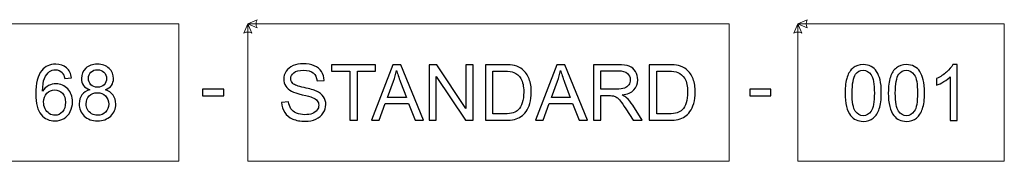
# Model space of a CAD drawing. Units: millimetres. Extents: x -5 to 137, y -201 to 160.
# Drawn here: x 65 to 137, y -201 to -190 of the extents above; entities that cross this region are included whole.
import ezdxf

# ---------------------------------------------------------------- set-up
doc = ezdxf.new("R2010")
doc.units = ezdxf.units.MM
doc.header["$MEASUREMENT"] = 0
doc.layers.add('Warstwa 1', color=7, linetype='Continuous')

msp = doc.modelspace()

# ---------------------------------------------------------------- linework, layer by layer
at = {"layer": 'Warstwa 1', "color": 250, "lineweight": 9}
for points, knots in [([(61.5252, -190.715), (61.5252, -190.715), (76.5252, -190.715), (76.5252, -190.715), (76.5252, -190.715), (76.5252, -190.715), (76.5252, -200.7152), (76.5252, -200.7152), (76.5252, -200.7152), (76.5252, -200.7152), (61.5252, -200.7152), (61.5252, -200.7152), (61.5252, -200.7152), (61.5252, -200.7152), (61.5252, -190.715), (61.5252, -190.715)], [0, 0, 0, 0, 0.2, 0.2, 0.2, 0.2, 0.4, 0.4, 0.4, 0.4, 0.6, 0.6, 0.6, 0.6, 1, 1, 1, 1]), ([(81.5252, -190.715), (81.5252, -190.715), (81.2348, -191.3924), (81.2348, -191.3924), (81.2348, -191.3924), (81.4284, -191.2956), (81.6219, -191.2956), (81.8155, -191.3924), (81.8155, -191.3924), (81.8155, -191.3924), (81.5252, -190.715), (81.5252, -190.715)], [0, 0, 0, 0, 0.25, 0.25, 0.25, 0.25, 0.5, 0.5, 0.5, 0.5, 1, 1, 1, 1]), ([(81.5252, -190.715), (81.5252, -190.715), (82.2026, -190.4246), (82.2026, -190.4246), (82.2026, -190.4246), (82.1058, -190.6182), (82.1058, -190.8117), (82.2026, -191.0053), (82.2026, -191.0053), (82.2026, -191.0053), (81.5252, -190.715), (81.5252, -190.715)], [0, 0, 0, 0, 0.25, 0.25, 0.25, 0.25, 0.5, 0.5, 0.5, 0.5, 1, 1, 1, 1]), ([(81.5252, -190.715), (81.5252, -190.715), (116.5252, -190.715), (116.5252, -190.715), (116.5252, -190.715), (116.5252, -190.715), (116.5252, -200.7152), (116.5252, -200.7152), (116.5252, -200.7152), (116.5252, -200.7152), (81.5252, -200.7152), (81.5252, -200.7152), (81.5252, -200.7152), (81.5252, -200.7152), (81.5252, -190.715), (81.5252, -190.715)], [0, 0, 0, 0, 0.2, 0.2, 0.2, 0.2, 0.4, 0.4, 0.4, 0.4, 0.6, 0.6, 0.6, 0.6, 1, 1, 1, 1]), ([(121.5252, -190.715), (121.5252, -190.715), (121.2348, -191.3924), (121.2348, -191.3924), (121.2348, -191.3924), (121.4284, -191.2956), (121.6219, -191.2956), (121.8155, -191.3924), (121.8155, -191.3924), (121.8155, -191.3924), (121.5252, -190.715), (121.5252, -190.715)], [0, 0, 0, 0, 0.25, 0.25, 0.25, 0.25, 0.5, 0.5, 0.5, 0.5, 1, 1, 1, 1]), ([(121.5252, -190.715), (121.5252, -190.715), (122.2026, -190.4246), (122.2026, -190.4246), (122.2026, -190.4246), (122.1058, -190.6182), (122.1058, -190.8117), (122.2026, -191.0053), (122.2026, -191.0053), (122.2026, -191.0053), (121.5252, -190.715), (121.5252, -190.715)], [0, 0, 0, 0, 0.25, 0.25, 0.25, 0.25, 0.5, 0.5, 0.5, 0.5, 1, 1, 1, 1]), ([(121.5252, -190.715), (121.5252, -190.715), (136.5252, -190.715), (136.5252, -190.715), (136.5252, -190.715), (136.5252, -190.715), (136.5252, -200.7152), (136.5252, -200.7152), (136.5252, -200.7152), (136.5252, -200.7152), (121.5252, -200.7152), (121.5252, -200.7152), (121.5252, -200.7152), (121.5252, -200.7152), (121.5252, -190.715), (121.5252, -190.715)], [0, 0, 0, 0, 0.2, 0.2, 0.2, 0.2, 0.4, 0.4, 0.4, 0.4, 0.6, 0.6, 0.6, 0.6, 1, 1, 1, 1])]:
    msp.add_open_spline(points, degree=3, knots=knots, dxfattribs=at)
at = {"layer": 'Warstwa 1', "color": 250}
for points, knots in [([(68.72, -194.6568), (68.72, -194.6568), (68.2289, -194.6963), (68.2289, -194.6963), (68.2289, -194.6963), (68.1847, -194.5016), (68.1216, -194.3595), (68.0398, -194.2711), (68.0398, -194.2711), (67.9053, -194.129), (67.7388, -194.0585), (67.5412, -194.0585), (67.5412, -194.0585), (67.3822, -194.0585), (67.2411, -194.1027), (67.1198, -194.1911), (67.1198, -194.1911), (66.9636, -194.3049), (66.8413, -194.4705), (66.7501, -194.6888), (66.7501, -194.6888), (66.6597, -194.908), (66.6127, -195.2193), (66.609, -195.6229), (66.609, -195.6229), (66.7284, -195.4414), (66.8752, -195.3059), (67.0483, -195.2184), (67.0483, -195.2184), (67.2214, -195.13), (67.402, -195.0858), (67.592, -195.0858), (67.592, -195.0858), (67.9232, -195.0858), (68.2054, -195.208), (68.4387, -195.4517), (68.4387, -195.4517), (68.671, -195.6953), (68.7877, -196.0096), (68.7877, -196.3962), (68.7877, -196.3962), (68.7877, -196.6502), (68.7331, -196.8854), (68.624, -197.1036), (68.624, -197.1036), (68.5139, -197.3219), (68.3644, -197.4884), (68.1724, -197.6041), (68.1724, -197.6041), (67.9815, -197.7198), (67.7642, -197.7781), (67.5215, -197.7781), (67.5215, -197.7781), (67.1085, -197.7781), (66.7708, -197.6257), (66.5092, -197.3219), (66.5092, -197.3219), (66.2486, -197.018), (66.1179, -196.5166), (66.1179, -195.8186), (66.1179, -195.8186), (66.1179, -195.0378), (66.2628, -194.4696), (66.5516, -194.1149), (66.5516, -194.1149), (66.8037, -193.8064), (67.1433, -193.6521), (67.5713, -193.6521), (67.5713, -193.6521), (67.8893, -193.6521), (68.1508, -193.7414), (68.354, -193.9192), (68.354, -193.9192), (68.5572, -194.097), (68.6795, -194.3426), (68.72, -194.6568)], [0, 0, 0, 0, 0.05, 0.05, 0.05, 0.05, 0.1, 0.1, 0.1, 0.1, 0.15, 0.15, 0.15, 0.15, 0.2, 0.2, 0.2, 0.2, 0.25, 0.25, 0.25, 0.25, 0.3, 0.3, 0.3, 0.3, 0.35, 0.35, 0.35, 0.35, 0.4, 0.4, 0.4, 0.4, 0.45, 0.45, 0.45, 0.45, 0.5, 0.5, 0.5, 0.5, 0.55, 0.55, 0.55, 0.55, 0.6, 0.6, 0.6, 0.6, 0.65, 0.65, 0.65, 0.65, 0.7, 0.7, 0.7, 0.7, 0.75, 0.75, 0.75, 0.75, 0.8, 0.8, 0.8, 0.8, 0.85, 0.85, 0.85, 0.85, 0.9, 0.9, 0.9, 0.9, 1, 1, 1, 1]), ([(70.0445, -195.5194), (69.8385, -195.4442), (69.6861, -195.336), (69.5863, -195.1968), (69.5863, -195.1968), (69.4876, -195.0566), (69.4377, -194.8891), (69.4377, -194.6944), (69.4377, -194.6944), (69.4377, -194.4), (69.5431, -194.1535), (69.7538, -193.9531), (69.7538, -193.9531), (69.9655, -193.7527), (70.2458, -193.6521), (70.5967, -193.6521), (70.5967, -193.6521), (70.9485, -193.6521), (71.2326, -193.7546), (71.4471, -193.9597), (71.4471, -193.9597), (71.6616, -194.1648), (71.7688, -194.4141), (71.7688, -194.7085), (71.7688, -194.7085), (71.7688, -194.8957), (71.7199, -195.0594), (71.6221, -195.1977), (71.6221, -195.1977), (71.5243, -195.3369), (71.3756, -195.4442), (71.1752, -195.5194), (71.1752, -195.5194), (71.4227, -195.6003), (71.6099, -195.7302), (71.7387, -195.9108), (71.7387, -195.9108), (71.8676, -196.0905), (71.9325, -196.3049), (71.9325, -196.5552), (71.9325, -196.5552), (71.9325, -196.9004), (71.8102, -197.1902), (71.5666, -197.4254), (71.5666, -197.4254), (71.322, -197.6605), (71.0012, -197.7781), (70.6033, -197.7781), (70.6033, -197.7781), (70.2053, -197.7781), (69.8846, -197.6605), (69.64, -197.4244), (69.64, -197.4244), (69.3963, -197.1883), (69.274, -196.8938), (69.274, -196.5411), (69.274, -196.5411), (69.274, -196.2786), (69.3408, -196.0585), (69.4744, -195.8816), (69.4744, -195.8816), (69.608, -195.7038), (69.798, -195.5834), (70.0445, -195.5194)], [0, 0, 0, 0, 0.0588235, 0.0588235, 0.0588235, 0.0588235, 0.1176471, 0.1176471, 0.1176471, 0.1176471, 0.1764706, 0.1764706, 0.1764706, 0.1764706, 0.2352941, 0.2352941, 0.2352941, 0.2352941, 0.2941176, 0.2941176, 0.2941176, 0.2941176, 0.3529412, 0.3529412, 0.3529412, 0.3529412, 0.4117647, 0.4117647, 0.4117647, 0.4117647, 0.4705882, 0.4705882, 0.4705882, 0.4705882, 0.5294118, 0.5294118, 0.5294118, 0.5294118, 0.5882353, 0.5882353, 0.5882353, 0.5882353, 0.6470588, 0.6470588, 0.6470588, 0.6470588, 0.7058824, 0.7058824, 0.7058824, 0.7058824, 0.7647059, 0.7647059, 0.7647059, 0.7647059, 0.8235294, 0.8235294, 0.8235294, 0.8235294, 0.8823529, 0.8823529, 0.8823529, 0.8823529, 1, 1, 1, 1]), ([(83.9909, -196.4376), (83.9909, -196.4376), (84.4933, -196.3924), (84.4933, -196.3924), (84.4933, -196.3924), (84.5168, -196.5956), (84.5723, -196.7621), (84.6598, -196.8929), (84.6598, -196.8929), (84.7473, -197.0227), (84.8828, -197.1281), (85.0662, -197.209), (85.0662, -197.209), (85.2496, -197.289), (85.4566, -197.3294), (85.6861, -197.3294), (85.6861, -197.3294), (85.8903, -197.3294), (86.07, -197.2993), (86.2261, -197.2382), (86.2261, -197.2382), (86.3823, -197.177), (86.498, -197.0933), (86.5742, -196.987), (86.5742, -196.987), (86.6504, -196.8807), (86.689, -196.765), (86.689, -196.6408), (86.689, -196.6408), (86.689, -196.5147), (86.6523, -196.4047), (86.5789, -196.3096), (86.5789, -196.3096), (86.5055, -196.2156), (86.3842, -196.1366), (86.2148, -196.0716), (86.2148, -196.0716), (86.1067, -196.0303), (85.8668, -195.9644), (85.4952, -195.875), (85.4952, -195.875), (85.1236, -195.7857), (84.8639, -195.7019), (84.7153, -195.6229), (84.7153, -195.6229), (84.5225, -195.5213), (84.3795, -195.3953), (84.2854, -195.2457), (84.2854, -195.2457), (84.1904, -195.0961), (84.1433, -194.9277), (84.1433, -194.7424), (84.1433, -194.7424), (84.1433, -194.5373), (84.2017, -194.3463), (84.3174, -194.1695), (84.3174, -194.1695), (84.4331, -193.9917), (84.6015, -193.8572), (84.8244, -193.765), (84.8244, -193.765), (85.0464, -193.6728), (85.2939, -193.6267), (85.5657, -193.6267), (85.5657, -193.6267), (85.8649, -193.6267), (86.1292, -193.6747), (86.3578, -193.7715), (86.3578, -193.7715), (86.5864, -193.8675), (86.7623, -194.0096), (86.8856, -194.1977), (86.8856, -194.1977), (87.0088, -194.3849), (87.0747, -194.5975), (87.0841, -194.8346), (87.0841, -194.8346), (87.0841, -194.8346), (86.5704, -194.8741), (86.5704, -194.8741), (86.5704, -194.8741), (86.5432, -194.6192), (86.45, -194.4263), (86.291, -194.2965), (86.291, -194.2965), (86.1321, -194.1657), (85.8969, -194.1008), (85.5864, -194.1008), (85.5864, -194.1008), (85.2628, -194.1008), (85.0267, -194.1601), (84.879, -194.2786), (84.879, -194.2786), (84.7313, -194.3971), (84.657, -194.5401), (84.657, -194.7076), (84.657, -194.7076), (84.657, -194.8525), (84.7097, -194.9719), (84.8141, -195.066), (84.8141, -195.066), (84.9176, -195.1591), (85.1857, -195.256), (85.6203, -195.3539), (85.6203, -195.3539), (86.0549, -195.4526), (86.3531, -195.5382), (86.5149, -195.6116), (86.5149, -195.6116), (86.7492, -195.7198), (86.9232, -195.8562), (87.0352, -196.0227), (87.0352, -196.0227), (87.1471, -196.1883), (87.2026, -196.3793), (87.2026, -196.5956), (87.2026, -196.5956), (87.2026, -196.8111), (87.1415, -197.0124), (87.0182, -197.2024), (87.0182, -197.2024), (86.895, -197.3924), (86.7191, -197.5401), (86.4886, -197.6455), (86.4886, -197.6455), (86.2581, -197.7509), (85.9994, -197.8035), (85.7106, -197.8035), (85.7106, -197.8035), (85.3456, -197.8035), (85.0399, -197.7499), (84.7934, -197.6436), (84.7934, -197.6436), (84.546, -197.5373), (84.3531, -197.3774), (84.213, -197.1629), (84.213, -197.1629), (84.0718, -196.9493), (83.9985, -196.7076), (83.9909, -196.4376)], [0, 0, 0, 0, 0.0277778, 0.0277778, 0.0277778, 0.0277778, 0.0555556, 0.0555556, 0.0555556, 0.0555556, 0.0833333, 0.0833333, 0.0833333, 0.0833333, 0.1111111, 0.1111111, 0.1111111, 0.1111111, 0.1388889, 0.1388889, 0.1388889, 0.1388889, 0.1666667, 0.1666667, 0.1666667, 0.1666667, 0.1944444, 0.1944444, 0.1944444, 0.1944444, 0.2222222, 0.2222222, 0.2222222, 0.2222222, 0.25, 0.25, 0.25, 0.25, 0.2777778, 0.2777778, 0.2777778, 0.2777778, 0.3055556, 0.3055556, 0.3055556, 0.3055556, 0.3333333, 0.3333333, 0.3333333, 0.3333333, 0.3611111, 0.3611111, 0.3611111, 0.3611111, 0.3888889, 0.3888889, 0.3888889, 0.3888889, 0.4166667, 0.4166667, 0.4166667, 0.4166667, 0.4444444, 0.4444444, 0.4444444, 0.4444444, 0.4722222, 0.4722222, 0.4722222, 0.4722222, 0.5, 0.5, 0.5, 0.5, 0.5277778, 0.5277778, 0.5277778, 0.5277778, 0.5555556, 0.5555556, 0.5555556, 0.5555556, 0.5833333, 0.5833333, 0.5833333, 0.5833333, 0.6111111, 0.6111111, 0.6111111, 0.6111111, 0.6388889, 0.6388889, 0.6388889, 0.6388889, 0.6666667, 0.6666667, 0.6666667, 0.6666667, 0.6944444, 0.6944444, 0.6944444, 0.6944444, 0.7222222, 0.7222222, 0.7222222, 0.7222222, 0.75, 0.75, 0.75, 0.75, 0.7777778, 0.7777778, 0.7777778, 0.7777778, 0.8055556, 0.8055556, 0.8055556, 0.8055556, 0.8333333, 0.8333333, 0.8333333, 0.8333333, 0.8611111, 0.8611111, 0.8611111, 0.8611111, 0.8888889, 0.8888889, 0.8888889, 0.8888889, 0.9166667, 0.9166667, 0.9166667, 0.9166667, 0.9444444, 0.9444444, 0.9444444, 0.9444444, 1, 1, 1, 1]), ([(88.958, -197.7358), (88.958, -197.7358), (88.958, -194.1685), (88.958, -194.1685), (88.958, -194.1685), (88.958, -194.1685), (87.6259, -194.1685), (87.6259, -194.1685), (87.6259, -194.1685), (87.6259, -194.1685), (87.6259, -193.6944), (87.6259, -193.6944), (87.6259, -193.6944), (87.6259, -193.6944), (90.8263, -193.6944), (90.8263, -193.6944), (90.8263, -193.6944), (90.8263, -193.6944), (90.8263, -194.1685), (90.8263, -194.1685), (90.8263, -194.1685), (90.8263, -194.1685), (89.4942, -194.1685), (89.4942, -194.1685), (89.4942, -194.1685), (89.4942, -194.1685), (89.4942, -197.7358), (89.4942, -197.7358), (89.4942, -197.7358), (89.4942, -197.7358), (88.958, -197.7358), (88.958, -197.7358)], [0, 0, 0, 0, 0.1111111, 0.1111111, 0.1111111, 0.1111111, 0.2222222, 0.2222222, 0.2222222, 0.2222222, 0.3333333, 0.3333333, 0.3333333, 0.3333333, 0.4444444, 0.4444444, 0.4444444, 0.4444444, 0.5555556, 0.5555556, 0.5555556, 0.5555556, 0.6666667, 0.6666667, 0.6666667, 0.6666667, 0.7777778, 0.7777778, 0.7777778, 0.7777778, 1, 1, 1, 1]), ([(90.5168, -197.7358), (90.5168, -197.7358), (92.0672, -193.6944), (92.0672, -193.6944), (92.0672, -193.6944), (92.0672, -193.6944), (92.6551, -193.6944), (92.6551, -193.6944), (92.6551, -193.6944), (92.6551, -193.6944), (94.3005, -197.7358), (94.3005, -197.7358), (94.3005, -197.7358), (94.3005, -197.7358), (93.6918, -197.7358), (93.6918, -197.7358), (93.6918, -197.7358), (93.6918, -197.7358), (93.2243, -196.511), (93.2243, -196.511), (93.2243, -196.511), (93.2243, -196.511), (91.5225, -196.511), (91.5225, -196.511), (91.5225, -196.511), (91.5225, -196.511), (91.0841, -197.7358), (91.0841, -197.7358), (91.0841, -197.7358), (91.0841, -197.7358), (90.5168, -197.7358), (90.5168, -197.7358)], [0, 0, 0, 0, 0.1111111, 0.1111111, 0.1111111, 0.1111111, 0.2222222, 0.2222222, 0.2222222, 0.2222222, 0.3333333, 0.3333333, 0.3333333, 0.3333333, 0.4444444, 0.4444444, 0.4444444, 0.4444444, 0.5555556, 0.5555556, 0.5555556, 0.5555556, 0.6666667, 0.6666667, 0.6666667, 0.6666667, 0.7777778, 0.7777778, 0.7777778, 0.7777778, 1, 1, 1, 1]), ([(94.7191, -197.7358), (94.7191, -197.7358), (94.7191, -193.6944), (94.7191, -193.6944), (94.7191, -193.6944), (94.7191, -193.6944), (95.2685, -193.6944), (95.2685, -193.6944), (95.2685, -193.6944), (95.2685, -193.6944), (97.3889, -196.8666), (97.3889, -196.8666), (97.3889, -196.8666), (97.3889, -196.8666), (97.3889, -193.6944), (97.3889, -193.6944), (97.3889, -193.6944), (97.3889, -193.6944), (97.9025, -193.6944), (97.9025, -193.6944), (97.9025, -193.6944), (97.9025, -193.6944), (97.9025, -197.7358), (97.9025, -197.7358), (97.9025, -197.7358), (97.9025, -197.7358), (97.3531, -197.7358), (97.3531, -197.7358), (97.3531, -197.7358), (97.3531, -197.7358), (95.2327, -194.5636), (95.2327, -194.5636), (95.2327, -194.5636), (95.2327, -194.5636), (95.2327, -197.7358), (95.2327, -197.7358), (95.2327, -197.7358), (95.2327, -197.7358), (94.7191, -197.7358), (94.7191, -197.7358)], [0, 0, 0, 0, 0.0909091, 0.0909091, 0.0909091, 0.0909091, 0.1818182, 0.1818182, 0.1818182, 0.1818182, 0.2727273, 0.2727273, 0.2727273, 0.2727273, 0.3636364, 0.3636364, 0.3636364, 0.3636364, 0.4545455, 0.4545455, 0.4545455, 0.4545455, 0.5454545, 0.5454545, 0.5454545, 0.5454545, 0.6363636, 0.6363636, 0.6363636, 0.6363636, 0.7272727, 0.7272727, 0.7272727, 0.7272727, 0.8181818, 0.8181818, 0.8181818, 0.8181818, 1, 1, 1, 1]), ([(98.8009, -197.7358), (98.8009, -197.7358), (98.8009, -193.6944), (98.8009, -193.6944), (98.8009, -193.6944), (98.8009, -193.6944), (100.1932, -193.6944), (100.1932, -193.6944), (100.1932, -193.6944), (100.5074, -193.6944), (100.7473, -193.7132), (100.9129, -193.7518), (100.9129, -193.7518), (101.1443, -193.8054), (101.3418, -193.9023), (101.5055, -194.0415), (101.5055, -194.0415), (101.7191, -194.2222), (101.8781, -194.4517), (101.9834, -194.732), (101.9834, -194.732), (102.0897, -195.0124), (102.1424, -195.3332), (102.1424, -195.6935), (102.1424, -195.6935), (102.1424, -196.0001), (102.1067, -196.272), (102.0352, -196.5091), (102.0352, -196.5091), (101.9637, -196.7461), (101.8715, -196.9428), (101.7595, -197.098), (101.7595, -197.098), (101.6466, -197.2532), (101.5243, -197.3755), (101.3908, -197.4639), (101.3908, -197.4639), (101.2581, -197.5533), (101.0972, -197.621), (100.9091, -197.6671), (100.9091, -197.6671), (100.72, -197.7132), (100.5036, -197.7358), (100.2591, -197.7358), (100.2591, -197.7358), (100.2591, -197.7358), (98.8009, -197.7358), (98.8009, -197.7358)], [0, 0, 0, 0, 0.0769231, 0.0769231, 0.0769231, 0.0769231, 0.1538462, 0.1538462, 0.1538462, 0.1538462, 0.2307692, 0.2307692, 0.2307692, 0.2307692, 0.3076923, 0.3076923, 0.3076923, 0.3076923, 0.3846154, 0.3846154, 0.3846154, 0.3846154, 0.4615385, 0.4615385, 0.4615385, 0.4615385, 0.5384615, 0.5384615, 0.5384615, 0.5384615, 0.6153846, 0.6153846, 0.6153846, 0.6153846, 0.6923077, 0.6923077, 0.6923077, 0.6923077, 0.7692308, 0.7692308, 0.7692308, 0.7692308, 0.8461538, 0.8461538, 0.8461538, 0.8461538, 1, 1, 1, 1]), ([(102.434, -197.7358), (102.434, -197.7358), (103.9844, -193.6944), (103.9844, -193.6944), (103.9844, -193.6944), (103.9844, -193.6944), (104.5723, -193.6944), (104.5723, -193.6944), (104.5723, -193.6944), (104.5723, -193.6944), (106.2177, -197.7358), (106.2177, -197.7358), (106.2177, -197.7358), (106.2177, -197.7358), (105.609, -197.7358), (105.609, -197.7358), (105.609, -197.7358), (105.609, -197.7358), (105.1415, -196.511), (105.1415, -196.511), (105.1415, -196.511), (105.1415, -196.511), (103.4397, -196.511), (103.4397, -196.511), (103.4397, -196.511), (103.4397, -196.511), (103.0013, -197.7358), (103.0013, -197.7358), (103.0013, -197.7358), (103.0013, -197.7358), (102.434, -197.7358), (102.434, -197.7358)], [0, 0, 0, 0, 0.1111111, 0.1111111, 0.1111111, 0.1111111, 0.2222222, 0.2222222, 0.2222222, 0.2222222, 0.3333333, 0.3333333, 0.3333333, 0.3333333, 0.4444444, 0.4444444, 0.4444444, 0.4444444, 0.5555556, 0.5555556, 0.5555556, 0.5555556, 0.6666667, 0.6666667, 0.6666667, 0.6666667, 0.7777778, 0.7777778, 0.7777778, 0.7777778, 1, 1, 1, 1]), ([(106.6532, -197.7358), (106.6532, -197.7358), (106.6532, -193.6944), (106.6532, -193.6944), (106.6532, -193.6944), (106.6532, -193.6944), (108.4444, -193.6944), (108.4444, -193.6944), (108.4444, -193.6944), (108.8047, -193.6944), (109.0784, -193.7311), (109.2656, -193.8035), (109.2656, -193.8035), (109.4528, -193.876), (109.6024, -194.0039), (109.7144, -194.1874), (109.7144, -194.1874), (109.8263, -194.3708), (109.8818, -194.574), (109.8818, -194.796), (109.8818, -194.796), (109.8818, -195.0829), (109.7887, -195.3247), (109.6033, -195.5213), (109.6033, -195.5213), (109.418, -195.7179), (109.132, -195.8421), (108.7445, -195.8957), (108.7445, -195.8957), (108.8865, -195.9635), (108.9938, -196.0312), (109.0671, -196.097), (109.0671, -196.097), (109.2233, -196.24), (109.371, -196.4197), (109.5093, -196.6351), (109.5093, -196.6351), (109.5093, -196.6351), (110.2082, -197.7358), (110.2082, -197.7358), (110.2082, -197.7358), (110.2082, -197.7358), (109.5403, -197.7358), (109.5403, -197.7358), (109.5403, -197.7358), (109.5403, -197.7358), (109.006, -196.8948), (109.006, -196.8948), (109.006, -196.8948), (108.8508, -196.6511), (108.7219, -196.4658), (108.6212, -196.3369), (108.6212, -196.3369), (108.5196, -196.208), (108.4293, -196.1187), (108.3493, -196.0669), (108.3493, -196.0669), (108.2703, -196.0161), (108.1885, -195.9804), (108.1057, -195.9597), (108.1057, -195.9597), (108.0455, -195.9475), (107.9467, -195.9409), (107.8084, -195.9409), (107.8084, -195.9409), (107.8084, -195.9409), (107.1894, -195.9409), (107.1894, -195.9409), (107.1894, -195.9409), (107.1894, -195.9409), (107.1894, -197.7358), (107.1894, -197.7358), (107.1894, -197.7358), (107.1894, -197.7358), (106.6532, -197.7358), (106.6532, -197.7358)], [0, 0, 0, 0, 0.05, 0.05, 0.05, 0.05, 0.1, 0.1, 0.1, 0.1, 0.15, 0.15, 0.15, 0.15, 0.2, 0.2, 0.2, 0.2, 0.25, 0.25, 0.25, 0.25, 0.3, 0.3, 0.3, 0.3, 0.35, 0.35, 0.35, 0.35, 0.4, 0.4, 0.4, 0.4, 0.45, 0.45, 0.45, 0.45, 0.5, 0.5, 0.5, 0.5, 0.55, 0.55, 0.55, 0.55, 0.6, 0.6, 0.6, 0.6, 0.65, 0.65, 0.65, 0.65, 0.7, 0.7, 0.7, 0.7, 0.75, 0.75, 0.75, 0.75, 0.8, 0.8, 0.8, 0.8, 0.85, 0.85, 0.85, 0.85, 0.9, 0.9, 0.9, 0.9, 1, 1, 1, 1]), ([(110.7181, -197.7358), (110.7181, -197.7358), (110.7181, -193.6944), (110.7181, -193.6944), (110.7181, -193.6944), (110.7181, -193.6944), (112.1104, -193.6944), (112.1104, -193.6944), (112.1104, -193.6944), (112.4246, -193.6944), (112.6645, -193.7132), (112.8301, -193.7518), (112.8301, -193.7518), (113.0615, -193.8054), (113.259, -193.9023), (113.4227, -194.0415), (113.4227, -194.0415), (113.6363, -194.2222), (113.7953, -194.4517), (113.9006, -194.732), (113.9006, -194.732), (114.0069, -195.0124), (114.0596, -195.3332), (114.0596, -195.6935), (114.0596, -195.6935), (114.0596, -196.0001), (114.0239, -196.272), (113.9524, -196.5091), (113.9524, -196.5091), (113.8809, -196.7461), (113.7887, -196.9428), (113.6767, -197.098), (113.6767, -197.098), (113.5638, -197.2532), (113.4415, -197.3755), (113.308, -197.4639), (113.308, -197.4639), (113.1753, -197.5533), (113.0144, -197.621), (112.8263, -197.6671), (112.8263, -197.6671), (112.6372, -197.7132), (112.4208, -197.7358), (112.1763, -197.7358), (112.1763, -197.7358), (112.1763, -197.7358), (110.7181, -197.7358), (110.7181, -197.7358)], [0, 0, 0, 0, 0.0769231, 0.0769231, 0.0769231, 0.0769231, 0.1538462, 0.1538462, 0.1538462, 0.1538462, 0.2307692, 0.2307692, 0.2307692, 0.2307692, 0.3076923, 0.3076923, 0.3076923, 0.3076923, 0.3846154, 0.3846154, 0.3846154, 0.3846154, 0.4615385, 0.4615385, 0.4615385, 0.4615385, 0.5384615, 0.5384615, 0.5384615, 0.5384615, 0.6153846, 0.6153846, 0.6153846, 0.6153846, 0.6923077, 0.6923077, 0.6923077, 0.6923077, 0.7692308, 0.7692308, 0.7692308, 0.7692308, 0.8461538, 0.8461538, 0.8461538, 0.8461538, 1, 1, 1, 1]), ([(124.9547, -195.7499), (124.9547, -195.273), (125.0036, -194.8873), (125.1014, -194.5957), (125.1014, -194.5957), (125.2002, -194.3031), (125.346, -194.0783), (125.5398, -193.9212), (125.5398, -193.9212), (125.7327, -193.7641), (125.9763, -193.686), (126.2698, -193.686), (126.2698, -193.686), (126.4862, -193.686), (126.6762, -193.7293), (126.8408, -193.8167), (126.8408, -193.8167), (127.0045, -193.9042), (127.14, -194.0303), (127.2454, -194.1949), (127.2454, -194.1949), (127.3507, -194.3586), (127.4335, -194.559), (127.4937, -194.7951), (127.4937, -194.7951), (127.5549, -195.0312), (127.585, -195.3501), (127.585, -195.7499), (127.585, -195.7499), (127.585, -196.2241), (127.536, -196.6079), (127.4391, -196.8995), (127.4391, -196.8995), (127.3422, -197.1921), (127.1964, -197.4169), (127.0026, -197.575), (127.0026, -197.575), (126.8098, -197.733), (126.5652, -197.812), (126.2698, -197.812), (126.2698, -197.812), (125.8813, -197.812), (125.5755, -197.6737), (125.3535, -197.3962), (125.3535, -197.3962), (125.0873, -197.0576), (124.9547, -196.5091), (124.9547, -195.7499)], [0, 0, 0, 0, 0.0769231, 0.0769231, 0.0769231, 0.0769231, 0.1538462, 0.1538462, 0.1538462, 0.1538462, 0.2307692, 0.2307692, 0.2307692, 0.2307692, 0.3076923, 0.3076923, 0.3076923, 0.3076923, 0.3846154, 0.3846154, 0.3846154, 0.3846154, 0.4615385, 0.4615385, 0.4615385, 0.4615385, 0.5384615, 0.5384615, 0.5384615, 0.5384615, 0.6153846, 0.6153846, 0.6153846, 0.6153846, 0.6923077, 0.6923077, 0.6923077, 0.6923077, 0.7692308, 0.7692308, 0.7692308, 0.7692308, 0.8461538, 0.8461538, 0.8461538, 0.8461538, 1, 1, 1, 1]), ([(128.0939, -195.7499), (128.0939, -195.273), (128.1428, -194.8873), (128.2406, -194.5957), (128.2406, -194.5957), (128.3394, -194.3031), (128.4852, -194.0783), (128.679, -193.9212), (128.679, -193.9212), (128.8719, -193.7641), (129.1155, -193.686), (129.409, -193.686), (129.409, -193.686), (129.6254, -193.686), (129.8154, -193.7293), (129.98, -193.8167), (129.98, -193.8167), (130.1437, -193.9042), (130.2792, -194.0303), (130.3846, -194.1949), (130.3846, -194.1949), (130.4899, -194.3586), (130.5727, -194.559), (130.6329, -194.7951), (130.6329, -194.7951), (130.6941, -195.0312), (130.7242, -195.3501), (130.7242, -195.7499), (130.7242, -195.7499), (130.7242, -196.2241), (130.6752, -196.6079), (130.5783, -196.8995), (130.5783, -196.8995), (130.4814, -197.1921), (130.3356, -197.4169), (130.1418, -197.575), (130.1418, -197.575), (129.949, -197.733), (129.7044, -197.812), (129.409, -197.812), (129.409, -197.812), (129.0205, -197.812), (128.7147, -197.6737), (128.4927, -197.3962), (128.4927, -197.3962), (128.2265, -197.0576), (128.0939, -196.5091), (128.0939, -195.7499)], [0, 0, 0, 0, 0.0769231, 0.0769231, 0.0769231, 0.0769231, 0.1538462, 0.1538462, 0.1538462, 0.1538462, 0.2307692, 0.2307692, 0.2307692, 0.2307692, 0.3076923, 0.3076923, 0.3076923, 0.3076923, 0.3846154, 0.3846154, 0.3846154, 0.3846154, 0.4615385, 0.4615385, 0.4615385, 0.4615385, 0.5384615, 0.5384615, 0.5384615, 0.5384615, 0.6153846, 0.6153846, 0.6153846, 0.6153846, 0.6923077, 0.6923077, 0.6923077, 0.6923077, 0.7692308, 0.7692308, 0.7692308, 0.7692308, 0.8461538, 0.8461538, 0.8461538, 0.8461538, 1, 1, 1, 1]), ([(133.0957, -197.7443), (133.0957, -197.7443), (132.599, -197.7443), (132.599, -197.7443), (132.599, -197.7443), (132.599, -197.7443), (132.599, -194.5816), (132.599, -194.5816), (132.599, -194.5816), (132.4795, -194.6963), (132.3224, -194.8102), (132.1286, -194.924), (132.1286, -194.924), (131.9349, -195.0378), (131.7599, -195.1234), (131.6056, -195.1799), (131.6056, -195.1799), (131.6056, -195.1799), (131.6056, -194.7001), (131.6056, -194.7001), (131.6056, -194.7001), (131.8831, -194.5703), (132.1258, -194.4122), (132.3337, -194.226), (132.3337, -194.226), (132.5416, -194.0406), (132.6893, -193.861), (132.7759, -193.686), (132.7759, -193.686), (132.7759, -193.686), (133.0957, -193.686), (133.0957, -193.686), (133.0957, -193.686), (133.0957, -193.686), (133.0957, -197.7443), (133.0957, -197.7443)], [0, 0, 0, 0, 0.1, 0.1, 0.1, 0.1, 0.2, 0.2, 0.2, 0.2, 0.3, 0.3, 0.3, 0.3, 0.4, 0.4, 0.4, 0.4, 0.5, 0.5, 0.5, 0.5, 0.6, 0.6, 0.6, 0.6, 0.7, 0.7, 0.7, 0.7, 0.8, 0.8, 0.8, 0.8, 1, 1, 1, 1]), ([(69.9457, -194.6765), (69.9457, -194.8684), (70.0069, -195.0246), (70.1282, -195.146), (70.1282, -195.146), (70.2505, -195.2673), (70.4104, -195.3285), (70.6089, -195.3285), (70.6089, -195.3285), (70.8018, -195.3285), (70.9579, -195.2683), (71.0793, -195.1478), (71.0793, -195.1478), (71.2006, -195.0274), (71.2608, -194.8797), (71.2608, -194.7048), (71.2608, -194.7048), (71.2608, -194.5223), (71.1988, -194.3689), (71.0736, -194.2447), (71.0736, -194.2447), (70.9495, -194.1206), (70.7924, -194.0585), (70.6033, -194.0585), (70.6033, -194.0585), (70.4123, -194.0585), (70.2552, -194.1196), (70.131, -194.241), (70.131, -194.241), (70.0078, -194.3623), (69.9457, -194.5072), (69.9457, -194.6765)], [0, 0, 0, 0, 0.1111111, 0.1111111, 0.1111111, 0.1111111, 0.2222222, 0.2222222, 0.2222222, 0.2222222, 0.3333333, 0.3333333, 0.3333333, 0.3333333, 0.4444444, 0.4444444, 0.4444444, 0.4444444, 0.5555556, 0.5555556, 0.5555556, 0.5555556, 0.6666667, 0.6666667, 0.6666667, 0.6666667, 0.7777778, 0.7777778, 0.7777778, 0.7777778, 1, 1, 1, 1]), ([(91.6796, -196.0763), (91.6796, -196.0763), (93.0568, -196.0763), (93.0568, -196.0763), (93.0568, -196.0763), (93.0568, -196.0763), (92.6354, -194.9559), (92.6354, -194.9559), (92.6354, -194.9559), (92.5084, -194.6154), (92.4124, -194.3341), (92.3456, -194.1121), (92.3456, -194.1121), (92.2901, -194.3755), (92.2158, -194.6342), (92.1227, -194.8901), (92.1227, -194.8901), (92.1227, -194.8901), (91.6796, -196.0763), (91.6796, -196.0763)], [0, 0, 0, 0, 0.1666667, 0.1666667, 0.1666667, 0.1666667, 0.3333333, 0.3333333, 0.3333333, 0.3333333, 0.5, 0.5, 0.5, 0.5, 0.6666667, 0.6666667, 0.6666667, 0.6666667, 1, 1, 1, 1]), ([(99.3371, -197.2617), (99.3371, -197.2617), (100.1988, -197.2617), (100.1988, -197.2617), (100.1988, -197.2617), (100.4651, -197.2617), (100.6739, -197.2372), (100.8254, -197.1874), (100.8254, -197.1874), (100.9768, -197.1375), (101.0972, -197.0679), (101.1876, -196.9776), (101.1876, -196.9776), (101.3136, -196.8506), (101.4124, -196.6794), (101.4829, -196.4649), (101.4829, -196.4649), (101.5535, -196.2504), (101.5893, -195.9907), (101.5893, -195.685), (101.5893, -195.685), (101.5893, -195.2617), (101.5196, -194.9362), (101.3814, -194.7085), (101.3814, -194.7085), (101.2431, -194.4809), (101.0747, -194.3285), (100.8762, -194.2513), (100.8762, -194.2513), (100.7332, -194.1958), (100.5027, -194.1685), (100.1847, -194.1685), (100.1847, -194.1685), (100.1847, -194.1685), (99.3371, -194.1685), (99.3371, -194.1685), (99.3371, -194.1685), (99.3371, -194.1685), (99.3371, -197.2617), (99.3371, -197.2617)], [0, 0, 0, 0, 0.0909091, 0.0909091, 0.0909091, 0.0909091, 0.1818182, 0.1818182, 0.1818182, 0.1818182, 0.2727273, 0.2727273, 0.2727273, 0.2727273, 0.3636364, 0.3636364, 0.3636364, 0.3636364, 0.4545455, 0.4545455, 0.4545455, 0.4545455, 0.5454545, 0.5454545, 0.5454545, 0.5454545, 0.6363636, 0.6363636, 0.6363636, 0.6363636, 0.7272727, 0.7272727, 0.7272727, 0.7272727, 0.8181818, 0.8181818, 0.8181818, 0.8181818, 1, 1, 1, 1]), ([(103.5968, -196.0763), (103.5968, -196.0763), (104.974, -196.0763), (104.974, -196.0763), (104.974, -196.0763), (104.974, -196.0763), (104.5526, -194.9559), (104.5526, -194.9559), (104.5526, -194.9559), (104.4256, -194.6154), (104.3296, -194.3341), (104.2628, -194.1121), (104.2628, -194.1121), (104.2073, -194.3755), (104.133, -194.6342), (104.0399, -194.8901), (104.0399, -194.8901), (104.0399, -194.8901), (103.5968, -196.0763), (103.5968, -196.0763)], [0, 0, 0, 0, 0.1666667, 0.1666667, 0.1666667, 0.1666667, 0.3333333, 0.3333333, 0.3333333, 0.3333333, 0.5, 0.5, 0.5, 0.5, 0.6666667, 0.6666667, 0.6666667, 0.6666667, 1, 1, 1, 1]), ([(107.1894, -195.478), (107.1894, -195.478), (108.3371, -195.478), (108.3371, -195.478), (108.3371, -195.478), (108.5817, -195.478), (108.7717, -195.4526), (108.9091, -195.4018), (108.9091, -195.4018), (109.0464, -195.352), (109.1509, -195.2711), (109.2214, -195.1591), (109.2214, -195.1591), (109.2929, -195.0481), (109.3287, -194.9277), (109.3287, -194.7969), (109.3287, -194.7969), (109.3287, -194.606), (109.26, -194.4479), (109.1217, -194.3247), (109.1217, -194.3247), (108.9834, -194.2015), (108.7652, -194.1403), (108.4669, -194.1403), (108.4669, -194.1403), (108.4669, -194.1403), (107.1894, -194.1403), (107.1894, -194.1403), (107.1894, -194.1403), (107.1894, -194.1403), (107.1894, -195.478), (107.1894, -195.478)], [0, 0, 0, 0, 0.1111111, 0.1111111, 0.1111111, 0.1111111, 0.2222222, 0.2222222, 0.2222222, 0.2222222, 0.3333333, 0.3333333, 0.3333333, 0.3333333, 0.4444444, 0.4444444, 0.4444444, 0.4444444, 0.5555556, 0.5555556, 0.5555556, 0.5555556, 0.6666667, 0.6666667, 0.6666667, 0.6666667, 0.7777778, 0.7777778, 0.7777778, 0.7777778, 1, 1, 1, 1]), ([(111.2543, -197.2617), (111.2543, -197.2617), (112.116, -197.2617), (112.116, -197.2617), (112.116, -197.2617), (112.3823, -197.2617), (112.5911, -197.2372), (112.7426, -197.1874), (112.7426, -197.1874), (112.894, -197.1375), (113.0144, -197.0679), (113.1048, -196.9776), (113.1048, -196.9776), (113.2308, -196.8506), (113.3296, -196.6794), (113.4001, -196.4649), (113.4001, -196.4649), (113.4707, -196.2504), (113.5065, -195.9907), (113.5065, -195.685), (113.5065, -195.685), (113.5065, -195.2617), (113.4368, -194.9362), (113.2986, -194.7085), (113.2986, -194.7085), (113.1603, -194.4809), (112.9919, -194.3285), (112.7934, -194.2513), (112.7934, -194.2513), (112.6504, -194.1958), (112.4199, -194.1685), (112.1019, -194.1685), (112.1019, -194.1685), (112.1019, -194.1685), (111.2543, -194.1685), (111.2543, -194.1685), (111.2543, -194.1685), (111.2543, -194.1685), (111.2543, -197.2617), (111.2543, -197.2617)], [0, 0, 0, 0, 0.0909091, 0.0909091, 0.0909091, 0.0909091, 0.1818182, 0.1818182, 0.1818182, 0.1818182, 0.2727273, 0.2727273, 0.2727273, 0.2727273, 0.3636364, 0.3636364, 0.3636364, 0.3636364, 0.4545455, 0.4545455, 0.4545455, 0.4545455, 0.5454545, 0.5454545, 0.5454545, 0.5454545, 0.6363636, 0.6363636, 0.6363636, 0.6363636, 0.7272727, 0.7272727, 0.7272727, 0.7272727, 0.8181818, 0.8181818, 0.8181818, 0.8181818, 1, 1, 1, 1]), ([(125.4627, -195.7518), (125.4627, -196.4169), (125.5398, -196.8591), (125.695, -197.0773), (125.695, -197.0773), (125.8502, -197.2965), (126.0422, -197.4056), (126.2698, -197.4056), (126.2698, -197.4056), (126.4975, -197.4056), (126.6894, -197.2956), (126.8446, -197.0764), (126.8446, -197.0764), (126.9998, -196.8562), (127.077, -196.415), (127.077, -195.7518), (127.077, -195.7518), (127.077, -195.0867), (126.9998, -194.6446), (126.8446, -194.4263), (126.8446, -194.4263), (126.6903, -194.2071), (126.4965, -194.098), (126.2642, -194.098), (126.2642, -194.098), (126.0365, -194.098), (125.854, -194.1949), (125.7176, -194.3878), (125.7176, -194.3878), (125.5473, -194.6333), (125.4627, -195.0886), (125.4627, -195.7518)], [0, 0, 0, 0, 0.1111111, 0.1111111, 0.1111111, 0.1111111, 0.2222222, 0.2222222, 0.2222222, 0.2222222, 0.3333333, 0.3333333, 0.3333333, 0.3333333, 0.4444444, 0.4444444, 0.4444444, 0.4444444, 0.5555556, 0.5555556, 0.5555556, 0.5555556, 0.6666667, 0.6666667, 0.6666667, 0.6666667, 0.7777778, 0.7777778, 0.7777778, 0.7777778, 1, 1, 1, 1]), ([(128.6019, -195.7518), (128.6019, -196.4169), (128.679, -196.8591), (128.8342, -197.0773), (128.8342, -197.0773), (128.9894, -197.2965), (129.1814, -197.4056), (129.409, -197.4056), (129.409, -197.4056), (129.6367, -197.4056), (129.8286, -197.2956), (129.9838, -197.0764), (129.9838, -197.0764), (130.139, -196.8562), (130.2162, -196.415), (130.2162, -195.7518), (130.2162, -195.7518), (130.2162, -195.0867), (130.139, -194.6446), (129.9838, -194.4263), (129.9838, -194.4263), (129.8295, -194.2071), (129.6357, -194.098), (129.4034, -194.098), (129.4034, -194.098), (129.1757, -194.098), (128.9932, -194.1949), (128.8568, -194.3878), (128.8568, -194.3878), (128.6865, -194.6333), (128.6019, -195.0886), (128.6019, -195.7518)], [0, 0, 0, 0, 0.1111111, 0.1111111, 0.1111111, 0.1111111, 0.2222222, 0.2222222, 0.2222222, 0.2222222, 0.3333333, 0.3333333, 0.3333333, 0.3333333, 0.4444444, 0.4444444, 0.4444444, 0.4444444, 0.5555556, 0.5555556, 0.5555556, 0.5555556, 0.6666667, 0.6666667, 0.6666667, 0.6666667, 0.7777778, 0.7777778, 0.7777778, 0.7777778, 1, 1, 1, 1]), ([(66.688, -196.4009), (66.688, -196.5721), (66.7247, -196.7358), (66.7971, -196.892), (66.7971, -196.892), (66.8695, -197.0481), (66.9711, -197.1667), (67.1, -197.2485), (67.1, -197.2485), (67.2298, -197.3303), (67.3672, -197.3717), (67.513, -197.3717), (67.513, -197.3717), (67.7247, -197.3717), (67.9053, -197.2871), (68.0549, -197.1177), (68.0549, -197.1177), (68.2044, -196.9484), (68.2797, -196.7189), (68.2797, -196.4282), (68.2797, -196.4282), (68.2797, -196.1488), (68.2054, -195.9287), (68.0577, -195.7678), (68.0577, -195.7678), (67.91, -195.6069), (67.7218, -195.526), (67.4932, -195.526), (67.4932, -195.526), (67.2693, -195.526), (67.0784, -195.6069), (66.9222, -195.7678), (66.9222, -195.7678), (66.7661, -195.9287), (66.688, -196.1394), (66.688, -196.4009)], [0, 0, 0, 0, 0.1, 0.1, 0.1, 0.1, 0.2, 0.2, 0.2, 0.2, 0.3, 0.3, 0.3, 0.3, 0.4, 0.4, 0.4, 0.4, 0.5, 0.5, 0.5, 0.5, 0.6, 0.6, 0.6, 0.6, 0.7, 0.7, 0.7, 0.7, 0.8, 0.8, 0.8, 0.8, 1, 1, 1, 1]), ([(69.782, -196.5448), (69.782, -196.6869), (69.8149, -196.8233), (69.8808, -196.9559), (69.8808, -196.9559), (69.9466, -197.0876), (70.0464, -197.1902), (70.1799, -197.2626), (70.1799, -197.2626), (70.3126, -197.335), (70.4556, -197.3717), (70.607, -197.3717), (70.607, -197.3717), (70.846, -197.3717), (71.0417, -197.2955), (71.195, -197.1431), (71.195, -197.1431), (71.3483, -196.9907), (71.4245, -196.7969), (71.4245, -196.5618), (71.4245, -196.5618), (71.4245, -196.3228), (71.3455, -196.1253), (71.1884, -195.9691), (71.1884, -195.9691), (71.0304, -195.8129), (70.8309, -195.7349), (70.591, -195.7349), (70.591, -195.7349), (70.3559, -195.7349), (70.163, -195.812), (70.0106, -195.9663), (70.0106, -195.9663), (69.8582, -196.1206), (69.782, -196.3134), (69.782, -196.5448)], [0, 0, 0, 0, 0.1, 0.1, 0.1, 0.1, 0.2, 0.2, 0.2, 0.2, 0.3, 0.3, 0.3, 0.3, 0.4, 0.4, 0.4, 0.4, 0.5, 0.5, 0.5, 0.5, 0.6, 0.6, 0.6, 0.6, 0.7, 0.7, 0.7, 0.7, 0.8, 0.8, 0.8, 0.8, 1, 1, 1, 1]), ([(78.2449, -195.9635), (78.2449, -195.9635), (78.2449, -195.4667), (78.2449, -195.4667), (78.2449, -195.4667), (78.2449, -195.4667), (79.7802, -195.4667), (79.7802, -195.4667), (79.7802, -195.4667), (79.7802, -195.4667), (79.7802, -195.9635), (79.7802, -195.9635), (79.7802, -195.9635), (79.7802, -195.9635), (78.2449, -195.9635), (78.2449, -195.9635)], [0, 0, 0, 0, 0.2, 0.2, 0.2, 0.2, 0.4, 0.4, 0.4, 0.4, 0.6, 0.6, 0.6, 0.6, 1, 1, 1, 1]), ([(118.0277, -195.9635), (118.0277, -195.9635), (118.0277, -195.4667), (118.0277, -195.4667), (118.0277, -195.4667), (118.0277, -195.4667), (119.563, -195.4667), (119.563, -195.4667), (119.563, -195.4667), (119.563, -195.4667), (119.563, -195.9635), (119.563, -195.9635), (119.563, -195.9635), (119.563, -195.9635), (118.0277, -195.9635), (118.0277, -195.9635)], [0, 0, 0, 0, 0.2, 0.2, 0.2, 0.2, 0.4, 0.4, 0.4, 0.4, 0.6, 0.6, 0.6, 0.6, 1, 1, 1, 1])]:
    msp.add_open_spline(points, degree=3, knots=knots, dxfattribs=at)

doc.saveas('drawing.dxf')
